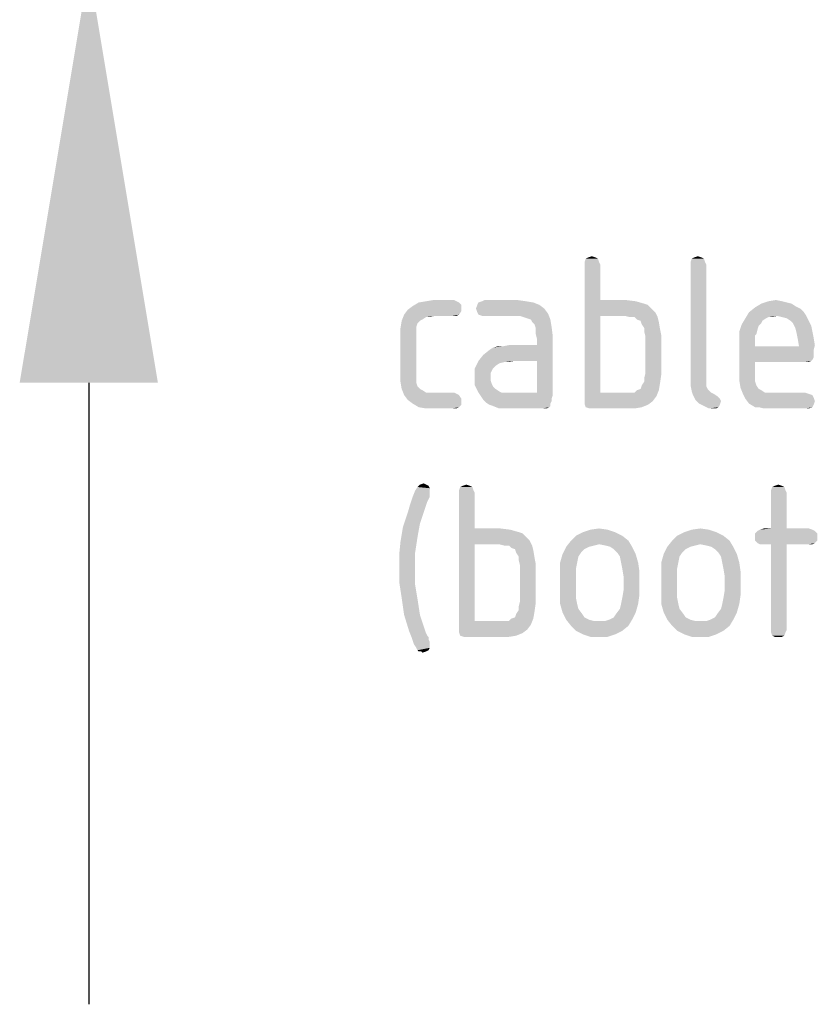
# Model space of a CAD drawing. Units: millimetres. Extents: x 0 to 210, y 0 to 297.
# Drawn here: x 58 to 76, y 57 to 80 of the extents above; entities that cross this region are included whole.
import ezdxf

# ---------------------------------------------------------------- set-up
doc = ezdxf.new("R2010")
doc.units = ezdxf.units.MM
doc.header["$LTSCALE"] = 19.36
doc.layers.get('0').update_dxf_attribs({"linetype": 'CONTINUOUS'})
doc.layers.add('3D_NOTIZEN', color=7, linetype='CONTINUOUS')

# ---------------------------------------------------------------- blocks, each defined once
blk = doc.blocks.new('COORD_ARROW_BL1', base_point=(59.462, 68.901))
at = {"color": 7, "linetype": 'CONTINUOUS'}
blk.add_line((59.462, 71.282), (59.462, 56.995), dxfattribs=at)
blk.add_solid([(61.049, 71.282), (59.462, 80.807), (57.874, 71.282)], dxfattribs=at)

msp = doc.modelspace()

# ---------------------------------------------------------------- linework, layer by layer
at = {"layer": '3D_NOTIZEN', "color": 5, "linetype": 'CONTINUOUS'}
for points in [[(71.158, 74.134), (70.85, 74.05), (70.878, 74.134)], [(70.85, 74.05), (71.158, 74.134), (71.186, 74.05)], [(71.186, 74.05), (70.85, 73.994), (70.85, 74.05)], [(70.85, 73.994), (71.186, 74.05), (71.214, 73.994)], [(71.102, 74.162), (70.878, 74.134), (70.934, 74.162)], [(70.878, 74.134), (71.102, 74.162), (71.158, 74.134)], [(70.934, 74.162), (71.018, 74.19), (71.102, 74.162)], [(73.594, 74.134), (73.286, 74.05), (73.314, 74.134)], [(73.286, 74.05), (73.594, 74.134), (73.622, 74.05)], [(73.622, 74.05), (73.286, 73.994), (73.286, 74.05)], [(73.286, 73.994), (73.622, 74.05), (73.65, 73.994)], [(73.538, 74.162), (73.314, 74.134), (73.37, 74.162)], [(73.314, 74.134), (73.538, 74.162), (73.594, 74.134)], [(73.37, 74.162), (73.454, 74.19), (73.538, 74.162)], [(71.214, 73.994), (71.214, 73.182), (70.85, 70.886)], [(71.214, 73.994), (70.85, 70.886), (70.85, 73.994)], [(73.65, 73.994), (73.65, 71.446), (73.286, 71.39)], [(73.65, 73.994), (73.286, 71.39), (73.286, 73.994)], [(67.966, 73.126), (68.022, 73.07), (66.902, 73.042)], [(67.966, 73.126), (66.902, 73.042), (67.042, 73.126)], [(67.91, 73.154), (67.042, 73.126), (67.21, 73.154)], [(67.042, 73.126), (67.91, 73.154), (67.966, 73.126)], [(67.854, 73.182), (67.21, 73.154), (67.378, 73.182)], [(67.21, 73.154), (67.854, 73.182), (67.91, 73.154)], [(69.674, 73.126), (68.386, 73.07), (68.414, 73.126)], [(68.386, 73.07), (69.674, 73.126), (69.814, 73.07)], [(69.506, 73.154), (68.414, 73.126), (68.498, 73.154)], [(68.414, 73.126), (69.506, 73.154), (69.674, 73.126)], [(69.31, 73.182), (68.498, 73.154), (68.554, 73.182)], [(68.498, 73.154), (69.31, 73.182), (69.506, 73.154)], [(71.214, 73.182), (71.214, 72.818), (70.85, 70.886)], [(71.802, 73.182), (72.026, 73.154), (71.214, 72.818)], [(71.214, 73.182), (71.802, 73.182), (71.214, 72.818)], [(72.026, 73.154), (72.222, 73.098), (71.214, 72.818)], [(72.222, 73.098), (72.306, 73.07), (71.214, 72.818)], [(75.61, 73.098), (75.694, 73.042), (74.77, 73.014)], [(75.61, 73.098), (74.77, 73.014), (74.91, 73.098)], [(75.386, 73.154), (75.498, 73.126), (74.91, 73.098)], [(75.386, 73.154), (74.91, 73.098), (75.078, 73.154)], [(74.91, 73.098), (75.498, 73.126), (75.61, 73.098)], [(75.078, 73.154), (75.246, 73.182), (75.386, 73.154)], [(68.022, 72.93), (66.706, 72.846), (66.79, 72.958)], [(66.706, 72.846), (68.022, 72.93), (67.966, 72.846)], [(68.022, 72.986), (66.79, 72.958), (66.902, 73.042)], [(66.79, 72.958), (68.022, 72.986), (68.022, 72.93)], [(66.902, 73.042), (68.022, 73.07), (68.022, 72.986)], [(69.814, 73.07), (68.358, 72.986), (68.386, 73.07)], [(68.358, 72.986), (69.814, 73.07), (69.926, 72.986)], [(69.926, 72.986), (68.386, 72.902), (68.358, 72.986)], [(68.386, 72.902), (69.926, 72.986), (70.01, 72.874)], [(70.01, 72.874), (68.414, 72.846), (68.386, 72.902)], [(68.498, 72.818), (68.414, 72.846), (70.01, 72.874)], [(68.554, 72.818), (68.498, 72.818), (70.01, 72.874)], [(69.366, 72.818), (68.554, 72.818), (70.01, 72.874)], [(69.45, 72.79), (69.366, 72.818), (70.01, 72.874)], [(69.534, 72.762), (69.45, 72.79), (70.01, 72.874)], [(69.618, 72.734), (69.534, 72.762), (70.01, 72.874)], [(69.618, 72.734), (70.01, 72.874), (70.066, 72.734)], [(72.306, 73.07), (72.362, 73.014), (71.214, 72.818)], [(72.362, 73.014), (72.418, 72.958), (71.214, 72.818)], [(72.418, 72.958), (72.474, 72.902), (71.214, 72.818)], [(71.774, 72.818), (71.214, 72.818), (72.474, 72.902)], [(71.886, 72.79), (71.774, 72.818), (72.474, 72.902)], [(71.998, 72.79), (71.886, 72.79), (72.474, 72.902)], [(71.998, 72.79), (72.474, 72.902), (72.53, 72.79)], [(75.89, 72.902), (75.274, 72.818), (74.546, 72.762)], [(75.89, 72.902), (74.546, 72.762), (74.63, 72.902)], [(75.806, 72.986), (74.63, 72.902), (74.77, 73.014)], [(74.63, 72.902), (75.806, 72.986), (75.89, 72.902)], [(74.77, 73.014), (75.694, 73.042), (75.806, 72.986)], [(75.274, 72.818), (75.89, 72.902), (75.946, 72.818)], [(67.07, 72.706), (67.014, 72.65), (66.622, 72.538)], [(67.07, 72.706), (66.622, 72.538), (66.65, 72.706)], [(67.014, 72.65), (66.986, 72.566), (66.622, 72.538)], [(67.21, 72.79), (66.65, 72.706), (66.706, 72.846)], [(67.21, 72.79), (67.126, 72.734), (66.65, 72.706)], [(66.65, 72.706), (67.126, 72.734), (67.07, 72.706)], [(66.706, 72.846), (67.966, 72.846), (67.406, 72.818)], [(66.706, 72.846), (67.406, 72.818), (67.21, 72.79)], [(67.21, 72.79), (67.406, 72.818), (67.294, 72.79)], [(67.826, 72.818), (67.406, 72.818), (67.966, 72.846)], [(67.826, 72.818), (67.966, 72.846), (67.91, 72.818)], [(70.066, 72.734), (69.646, 72.678), (69.618, 72.734)], [(69.702, 72.622), (69.646, 72.678), (70.066, 72.734)], [(69.702, 72.622), (70.066, 72.734), (70.094, 72.566)], [(71.214, 72.818), (71.214, 71.054), (70.85, 70.886)], [(72.53, 72.79), (72.054, 72.734), (71.998, 72.79)], [(72.138, 72.706), (72.054, 72.734), (72.53, 72.79)], [(72.138, 72.706), (72.53, 72.79), (72.558, 72.678)], [(72.558, 72.678), (72.166, 72.622), (72.138, 72.706)], [(72.222, 72.538), (72.166, 72.622), (72.558, 72.678)], [(72.222, 72.538), (72.558, 72.678), (72.586, 72.51)], [(75.022, 72.762), (74.938, 72.706), (74.462, 72.622)], [(75.022, 72.762), (74.462, 72.622), (74.546, 72.762)], [(74.938, 72.706), (74.91, 72.65), (74.462, 72.622)], [(74.462, 72.622), (74.91, 72.65), (74.854, 72.594)], [(75.274, 72.818), (75.078, 72.79), (74.546, 72.762)], [(74.546, 72.762), (75.078, 72.79), (75.022, 72.762)], [(75.078, 72.79), (75.274, 72.818), (75.162, 72.79)], [(75.946, 72.818), (75.386, 72.79), (75.274, 72.818)], [(75.498, 72.762), (75.386, 72.79), (75.946, 72.818)], [(75.582, 72.706), (75.498, 72.762), (75.946, 72.818)], [(75.582, 72.706), (75.946, 72.818), (76.002, 72.706)], [(76.002, 72.706), (75.638, 72.65), (75.582, 72.706)], [(75.638, 72.65), (76.002, 72.706), (76.058, 72.594)], [(76.058, 72.594), (75.694, 72.538), (75.638, 72.65)], [(66.622, 72.538), (66.986, 72.566), (66.986, 72.454)], [(66.986, 72.454), (66.622, 72.37), (66.622, 72.538)], [(66.622, 72.37), (66.986, 72.454), (66.986, 72.342)], [(70.094, 72.566), (69.73, 72.538), (69.702, 72.622)], [(69.73, 72.398), (69.73, 72.538), (70.094, 72.566)], [(69.73, 72.398), (70.094, 72.566), (70.122, 72.342)], [(72.586, 72.51), (72.222, 72.454), (72.222, 72.538)], [(72.222, 72.454), (72.586, 72.51), (72.614, 72.37)], [(72.614, 72.37), (72.25, 72.342), (72.222, 72.454)], [(74.854, 72.594), (74.406, 72.454), (74.462, 72.622)], [(74.854, 72.594), (74.826, 72.51), (74.406, 72.454)], [(74.406, 72.454), (74.826, 72.51), (74.798, 72.398)], [(74.798, 72.398), (74.406, 72.258), (74.406, 72.454)], [(75.694, 72.538), (76.058, 72.594), (76.086, 72.454)], [(76.086, 72.454), (75.722, 72.426), (75.694, 72.538)], [(75.722, 72.426), (76.086, 72.454), (76.114, 72.314)], [(76.114, 72.314), (75.75, 72.286), (75.722, 72.426)], [(66.986, 72.342), (66.622, 71.474), (66.622, 72.37)], [(66.986, 72.342), (66.986, 71.502), (66.622, 71.474)], [(69.226, 71.782), (69.758, 72.146), (70.122, 72.342)], [(69.758, 71.782), (69.226, 71.782), (70.122, 72.342)], [(70.122, 72.342), (69.758, 72.286), (69.73, 72.398)], [(69.758, 72.146), (69.758, 72.286), (70.122, 72.342)], [(69.758, 71.054), (69.758, 71.782), (70.122, 72.342)], [(69.758, 71.054), (70.122, 72.342), (70.122, 70.998)], [(72.25, 71.502), (72.25, 72.342), (72.614, 72.37)], [(72.25, 71.502), (72.614, 72.37), (72.614, 71.474)], [(74.798, 72.398), (74.77, 72.37), (74.406, 72.258)], [(74.77, 72.37), (74.77, 72.314), (74.406, 72.258)], [(74.406, 72.258), (74.77, 72.314), (74.77, 72.23)], [(74.77, 72.23), (74.406, 71.502), (74.406, 72.258)], [(74.77, 72.23), (74.77, 72.118), (74.406, 71.502)], [(75.75, 72.286), (76.114, 72.314), (76.142, 72.146)], [(76.142, 72.146), (75.778, 72.118), (75.75, 72.286)], [(68.414, 71.782), (68.526, 71.922), (69.758, 72.146)], [(69.226, 71.782), (68.414, 71.782), (69.758, 72.146)], [(68.526, 71.922), (68.666, 72.034), (69.758, 72.146)], [(68.666, 72.034), (68.75, 72.09), (69.758, 72.146)], [(68.75, 72.09), (68.974, 72.118), (69.758, 72.146)], [(68.974, 72.118), (68.75, 72.09), (68.862, 72.118)], [(69.758, 72.146), (68.974, 72.118), (69.114, 72.146)], [(74.77, 72.118), (74.77, 71.754), (74.406, 71.502)], [(75.778, 72.118), (76.114, 72.034), (74.77, 71.754)], [(74.77, 72.118), (75.778, 72.118), (74.77, 71.754)], [(76.114, 72.034), (76.114, 71.95), (74.77, 71.754)], [(75.778, 72.118), (76.142, 72.146), (76.114, 72.034)], [(69.002, 71.754), (68.33, 71.614), (68.414, 71.782)], [(69.002, 71.754), (68.89, 71.726), (68.33, 71.614)], [(68.414, 71.782), (69.226, 71.782), (69.002, 71.754)], [(69.002, 71.754), (69.226, 71.782), (69.114, 71.754)], [(74.77, 71.754), (74.77, 71.558), (74.406, 71.502)], [(76.114, 71.95), (76.114, 71.866), (74.77, 71.754)], [(76.114, 71.866), (76.086, 71.81), (74.77, 71.754)], [(76.086, 71.81), (76.058, 71.782), (74.77, 71.754)], [(75.89, 71.754), (74.77, 71.754), (76.058, 71.782)], [(75.946, 71.754), (75.89, 71.754), (76.058, 71.782)], [(75.946, 71.754), (76.058, 71.782), (76.002, 71.754)], [(68.89, 71.726), (68.806, 71.67), (68.33, 71.614)], [(68.33, 71.614), (68.806, 71.67), (68.75, 71.614)], [(68.75, 71.614), (68.722, 71.558), (68.33, 71.418)], [(68.75, 71.614), (68.33, 71.418), (68.33, 71.614)], [(68.722, 71.558), (68.694, 71.502), (68.33, 71.418)], [(74.406, 71.502), (74.77, 71.558), (74.77, 71.418)], [(66.622, 71.474), (66.986, 71.502), (66.986, 71.39)], [(66.986, 71.39), (66.622, 71.306), (66.622, 71.474)], [(66.622, 71.306), (66.986, 71.39), (66.986, 71.278)], [(66.986, 71.278), (66.65, 71.138), (66.622, 71.306)], [(68.33, 71.418), (68.694, 71.502), (68.694, 71.418)], [(68.694, 71.418), (68.694, 71.334), (68.33, 71.222)], [(68.694, 71.418), (68.33, 71.222), (68.33, 71.418)], [(68.694, 71.334), (68.722, 71.25), (68.33, 71.222)], [(72.586, 71.278), (72.166, 71.222), (72.222, 71.306)], [(72.614, 71.474), (72.222, 71.39), (72.25, 71.502)], [(72.222, 71.306), (72.222, 71.39), (72.614, 71.474)], [(72.222, 71.306), (72.614, 71.474), (72.586, 71.278)], [(73.286, 71.39), (73.65, 71.446), (73.65, 71.362)], [(73.65, 71.362), (73.286, 71.222), (73.286, 71.39)], [(73.65, 71.362), (73.65, 71.278), (73.286, 71.222)], [(74.77, 71.418), (74.406, 71.334), (74.406, 71.502)], [(74.406, 71.334), (74.77, 71.418), (74.77, 71.306)], [(74.77, 71.306), (74.434, 71.166), (74.406, 71.334)], [(74.77, 71.306), (74.798, 71.222), (74.434, 71.166)], [(66.986, 71.278), (67.014, 71.194), (66.65, 71.138)], [(66.65, 71.138), (67.014, 71.194), (67.07, 71.138)], [(67.07, 71.138), (66.706, 70.998), (66.65, 71.138)], [(67.07, 71.138), (67.126, 71.11), (66.706, 70.998)], [(67.126, 71.11), (67.21, 71.054), (66.706, 70.998)], [(68.33, 71.222), (68.722, 71.25), (68.75, 71.194)], [(68.75, 71.194), (68.414, 71.054), (68.33, 71.222)], [(68.75, 71.194), (68.806, 71.138), (68.414, 71.054)], [(68.806, 71.138), (68.89, 71.082), (68.414, 71.054)], [(68.414, 71.054), (68.89, 71.082), (68.946, 71.054)], [(72.558, 71.11), (71.998, 71.054), (72.054, 71.11)], [(71.998, 71.054), (72.558, 71.11), (72.502, 70.97)], [(72.054, 71.11), (72.138, 71.138), (72.586, 71.278)], [(72.054, 71.11), (72.586, 71.278), (72.558, 71.11)], [(72.138, 71.138), (72.166, 71.222), (72.586, 71.278)], [(73.286, 71.222), (73.65, 71.278), (73.65, 71.194)], [(73.65, 71.194), (73.314, 71.082), (73.286, 71.222)], [(73.65, 71.194), (73.678, 71.138), (73.314, 71.082)], [(73.678, 71.138), (73.706, 71.11), (73.314, 71.082)], [(73.314, 71.082), (73.706, 71.11), (73.762, 71.054)], [(73.762, 71.054), (73.342, 70.998), (73.314, 71.082)], [(74.434, 71.166), (74.798, 71.222), (74.854, 71.138)], [(74.854, 71.138), (74.49, 71.026), (74.434, 71.166)], [(74.854, 71.138), (74.91, 71.11), (74.49, 71.026)], [(74.91, 71.11), (74.994, 71.054), (74.49, 71.026)], [(67.854, 71.054), (67.91, 71.026), (66.706, 70.998)], [(67.406, 71.054), (67.854, 71.054), (66.706, 70.998)], [(67.294, 71.054), (67.406, 71.054), (66.706, 70.998)], [(67.21, 71.054), (67.294, 71.054), (66.706, 70.998)], [(66.706, 70.998), (67.91, 71.026), (67.966, 70.998)], [(67.966, 70.998), (66.79, 70.886), (66.706, 70.998)], [(67.966, 70.998), (68.022, 70.914), (66.79, 70.886)], [(66.79, 70.886), (68.022, 70.914), (68.022, 70.858)], [(68.022, 70.858), (66.902, 70.802), (66.79, 70.886)], [(66.902, 70.802), (68.022, 70.858), (68.022, 70.774)], [(68.946, 71.054), (68.47, 70.97), (68.414, 71.054)], [(69.758, 71.054), (70.122, 70.998), (68.47, 70.97)], [(69.142, 71.054), (69.758, 71.054), (68.47, 70.97)], [(69.058, 71.054), (69.142, 71.054), (68.47, 70.97)], [(68.946, 71.054), (69.058, 71.054), (68.47, 70.97)], [(68.47, 70.97), (70.122, 70.998), (70.094, 70.914)], [(70.094, 70.914), (68.526, 70.886), (68.47, 70.97)], [(68.526, 70.886), (70.094, 70.914), (70.094, 70.858)], [(70.094, 70.858), (68.582, 70.83), (68.526, 70.886)], [(68.582, 70.83), (70.094, 70.858), (70.066, 70.802)], [(71.998, 71.054), (72.502, 70.97), (70.85, 70.886)], [(71.886, 71.054), (71.998, 71.054), (70.85, 70.886)], [(71.774, 71.054), (71.886, 71.054), (70.85, 70.886)], [(71.214, 71.054), (71.774, 71.054), (70.85, 70.886)], [(70.85, 70.886), (72.502, 70.97), (72.418, 70.858)], [(72.418, 70.858), (70.85, 70.802), (70.85, 70.886)], [(70.85, 70.802), (72.418, 70.858), (72.306, 70.774)], [(73.762, 71.054), (73.818, 71.026), (73.342, 70.998)], [(73.342, 70.998), (73.818, 71.026), (73.902, 70.97)], [(73.902, 70.97), (73.398, 70.886), (73.342, 70.998)], [(73.902, 70.97), (73.958, 70.914), (73.398, 70.886)], [(73.398, 70.886), (73.958, 70.914), (73.986, 70.858)], [(73.986, 70.858), (73.482, 70.802), (73.398, 70.886)], [(73.482, 70.802), (73.986, 70.858), (73.958, 70.774)], [(75.218, 71.054), (75.918, 71.054), (74.49, 71.026)], [(75.106, 71.054), (75.218, 71.054), (74.49, 71.026)], [(74.994, 71.054), (75.106, 71.054), (74.49, 71.026)], [(74.49, 71.026), (75.918, 71.054), (76.002, 71.026)], [(76.002, 71.026), (74.546, 70.914), (74.49, 71.026)], [(76.002, 71.026), (76.086, 70.998), (74.546, 70.914)], [(76.086, 70.998), (76.114, 70.942), (74.546, 70.914)], [(74.546, 70.914), (76.114, 70.942), (76.142, 70.858)], [(76.142, 70.858), (74.63, 70.802), (74.546, 70.914)], [(74.63, 70.802), (76.142, 70.858), (76.114, 70.774)], [(68.022, 70.774), (67.042, 70.718), (66.902, 70.802)], [(67.042, 70.718), (68.022, 70.774), (67.966, 70.718)], [(67.966, 70.718), (67.21, 70.69), (67.042, 70.718)], [(67.378, 70.69), (67.21, 70.69), (67.966, 70.718)], [(67.798, 70.69), (67.378, 70.69), (67.966, 70.718)], [(67.798, 70.69), (67.966, 70.718), (67.91, 70.69)], [(70.066, 70.802), (68.666, 70.774), (68.582, 70.83)], [(68.75, 70.746), (68.666, 70.774), (70.066, 70.802)], [(68.75, 70.746), (70.066, 70.802), (70.066, 70.746)], [(70.066, 70.746), (68.89, 70.69), (68.75, 70.746)], [(70.066, 70.746), (70.038, 70.718), (68.89, 70.69)], [(69.03, 70.69), (68.89, 70.69), (70.038, 70.718)], [(69.226, 70.69), (69.03, 70.69), (70.038, 70.718)], [(69.87, 70.69), (69.226, 70.69), (70.038, 70.718)], [(69.926, 70.69), (69.87, 70.69), (70.038, 70.718)], [(69.926, 70.69), (70.038, 70.718), (69.982, 70.69)], [(72.306, 70.774), (70.878, 70.718), (70.85, 70.802)], [(70.878, 70.718), (72.306, 70.774), (72.166, 70.718)], [(72.166, 70.718), (70.962, 70.69), (70.878, 70.718)], [(71.046, 70.69), (70.962, 70.69), (72.166, 70.718)], [(71.774, 70.69), (71.046, 70.69), (72.166, 70.718)], [(71.774, 70.69), (72.166, 70.718), (71.998, 70.69)], [(73.958, 70.774), (73.594, 70.746), (73.482, 70.802)], [(73.594, 70.746), (73.958, 70.774), (73.93, 70.718)], [(73.93, 70.718), (73.706, 70.69), (73.594, 70.746)], [(73.818, 70.69), (73.706, 70.69), (73.93, 70.718)], [(73.818, 70.69), (73.93, 70.718), (73.874, 70.69)], [(76.114, 70.774), (74.77, 70.718), (74.63, 70.802)], [(74.854, 70.718), (74.77, 70.718), (76.114, 70.774)], [(74.854, 70.718), (76.114, 70.774), (76.086, 70.718)], [(76.086, 70.718), (74.966, 70.69), (74.854, 70.718)], [(75.078, 70.69), (74.966, 70.69), (76.086, 70.718)], [(75.218, 70.69), (75.078, 70.69), (76.086, 70.718)], [(75.918, 70.69), (75.218, 70.69), (76.086, 70.718)], [(75.918, 70.69), (76.086, 70.718), (76.002, 70.69)], [(67.294, 68.772), (66.902, 68.66), (66.958, 68.8)], [(67.294, 68.856), (66.958, 68.8), (67.014, 68.884)], [(66.958, 68.8), (67.294, 68.856), (67.294, 68.772)], [(67.21, 68.94), (67.266, 68.912), (67.014, 68.884)], [(67.21, 68.94), (67.014, 68.884), (67.07, 68.94)], [(67.014, 68.884), (67.266, 68.912), (67.294, 68.856)], [(67.07, 68.94), (67.154, 68.968), (67.21, 68.94)], [(68.274, 68.884), (67.966, 68.8), (67.994, 68.884)], [(67.966, 68.8), (68.274, 68.884), (68.302, 68.8)], [(68.302, 68.8), (67.966, 68.744), (67.966, 68.8)], [(67.966, 68.744), (68.302, 68.8), (68.33, 68.744)], [(68.218, 68.912), (67.994, 68.884), (68.05, 68.912)], [(67.994, 68.884), (68.218, 68.912), (68.274, 68.884)], [(68.05, 68.912), (68.134, 68.94), (68.218, 68.912)], [(75.442, 68.884), (75.134, 68.8), (75.162, 68.884)], [(75.134, 68.8), (75.442, 68.884), (75.47, 68.8)], [(75.47, 68.8), (75.134, 68.744), (75.134, 68.8)], [(75.134, 68.744), (75.47, 68.8), (75.498, 68.744)], [(75.386, 68.912), (75.162, 68.884), (75.218, 68.912)], [(75.162, 68.884), (75.386, 68.912), (75.442, 68.884)], [(75.218, 68.912), (75.302, 68.94), (75.386, 68.912)], [(67.294, 68.66), (67.266, 68.604), (66.846, 68.492)], [(67.294, 68.66), (66.846, 68.492), (66.902, 68.66)], [(67.266, 68.604), (67.238, 68.548), (66.846, 68.492)], [(67.294, 68.772), (67.294, 68.716), (66.902, 68.66)], [(66.902, 68.66), (67.294, 68.716), (67.294, 68.66)], [(68.33, 68.744), (68.33, 67.932), (67.966, 65.636)], [(68.33, 68.744), (67.966, 65.636), (67.966, 68.744)], [(75.498, 68.744), (75.134, 67.932), (75.134, 68.744)], [(75.134, 67.932), (75.498, 68.744), (75.498, 67.932)], [(67.21, 68.464), (66.79, 68.296), (66.846, 68.492)], [(67.21, 68.464), (67.182, 68.38), (66.79, 68.296)], [(66.79, 68.296), (67.182, 68.38), (67.07, 68.044)], [(66.846, 68.492), (67.238, 68.548), (67.21, 68.464)], [(67.07, 68.044), (66.678, 67.96), (66.79, 68.296)], [(67.014, 67.736), (66.622, 67.624), (66.678, 67.96)], [(66.678, 67.96), (67.07, 68.044), (67.014, 67.736)], [(68.33, 67.932), (68.33, 67.568), (67.966, 65.636)], [(68.918, 67.932), (69.142, 67.904), (68.33, 67.568)], [(68.33, 67.932), (68.918, 67.932), (68.33, 67.568)], [(69.142, 67.904), (69.338, 67.848), (68.33, 67.568)], [(71.382, 67.904), (70.822, 67.848), (70.99, 67.904)], [(70.822, 67.848), (71.382, 67.904), (71.55, 67.848)], [(70.99, 67.904), (71.186, 67.932), (71.382, 67.904)], [(73.706, 67.904), (73.146, 67.848), (73.314, 67.904)], [(73.146, 67.848), (73.706, 67.904), (73.874, 67.848)], [(73.314, 67.904), (73.51, 67.932), (73.706, 67.904)], [(76.086, 67.904), (74.826, 67.876), (74.882, 67.904)], [(74.826, 67.876), (76.086, 67.904), (76.142, 67.876)], [(75.498, 67.932), (76.002, 67.932), (74.882, 67.904)], [(75.134, 67.932), (75.498, 67.932), (74.882, 67.904)], [(75.134, 67.932), (74.882, 67.904), (74.966, 67.932)], [(74.882, 67.904), (76.002, 67.932), (76.086, 67.904)], [(66.622, 67.624), (67.014, 67.736), (66.958, 67.372)], [(69.338, 67.848), (69.422, 67.82), (68.33, 67.568)], [(69.422, 67.82), (69.478, 67.764), (68.33, 67.568)], [(69.478, 67.764), (69.534, 67.708), (68.33, 67.568)], [(69.534, 67.708), (69.59, 67.652), (68.33, 67.568)], [(71.718, 67.764), (70.542, 67.652), (70.654, 67.764)], [(70.542, 67.652), (71.718, 67.764), (71.858, 67.652)], [(71.55, 67.848), (70.654, 67.764), (70.822, 67.848)], [(70.654, 67.764), (71.55, 67.848), (71.718, 67.764)], [(74.042, 67.764), (72.866, 67.652), (72.978, 67.764)], [(72.866, 67.652), (74.042, 67.764), (74.182, 67.652)], [(73.874, 67.848), (72.978, 67.764), (73.146, 67.848)], [(72.978, 67.764), (73.874, 67.848), (74.042, 67.764)], [(76.142, 67.876), (74.77, 67.82), (74.826, 67.876)], [(74.77, 67.82), (76.142, 67.876), (76.198, 67.82)], [(76.198, 67.82), (74.77, 67.736), (74.77, 67.82)], [(74.77, 67.736), (76.198, 67.82), (76.198, 67.736)], [(76.198, 67.736), (74.77, 67.652), (74.77, 67.736)], [(74.77, 67.652), (76.198, 67.736), (76.198, 67.652)], [(66.958, 67.372), (66.594, 67.344), (66.622, 67.624)], [(68.33, 67.568), (68.33, 65.804), (67.966, 65.636)], [(68.89, 67.568), (68.33, 67.568), (69.59, 67.652)], [(69.002, 67.54), (68.89, 67.568), (69.59, 67.652)], [(69.114, 67.54), (69.002, 67.54), (69.59, 67.652)], [(69.114, 67.54), (69.59, 67.652), (69.646, 67.54)], [(69.646, 67.54), (69.17, 67.484), (69.114, 67.54)], [(69.254, 67.456), (69.17, 67.484), (69.646, 67.54)], [(69.254, 67.456), (69.646, 67.54), (69.674, 67.428)], [(69.674, 67.428), (69.282, 67.372), (69.254, 67.456)], [(70.962, 67.512), (70.85, 67.456), (70.346, 67.344)], [(70.962, 67.512), (70.346, 67.344), (70.43, 67.512)], [(70.85, 67.456), (70.766, 67.372), (70.346, 67.344)], [(71.858, 67.652), (71.186, 67.568), (70.43, 67.512)], [(71.858, 67.652), (70.43, 67.512), (70.542, 67.652)], [(71.186, 67.568), (71.074, 67.54), (70.43, 67.512)], [(70.43, 67.512), (71.074, 67.54), (70.962, 67.512)], [(71.326, 67.54), (71.186, 67.568), (71.858, 67.652)], [(71.438, 67.512), (71.326, 67.54), (71.858, 67.652)], [(71.438, 67.512), (71.858, 67.652), (71.942, 67.512)], [(71.942, 67.512), (71.522, 67.456), (71.438, 67.512)], [(71.606, 67.372), (71.522, 67.456), (71.942, 67.512)], [(71.606, 67.372), (71.942, 67.512), (72.026, 67.344)], [(73.286, 67.512), (73.174, 67.456), (72.67, 67.344)], [(73.286, 67.512), (72.67, 67.344), (72.754, 67.512)], [(73.174, 67.456), (73.09, 67.372), (72.67, 67.344)], [(74.182, 67.652), (73.51, 67.568), (72.754, 67.512)], [(74.182, 67.652), (72.754, 67.512), (72.866, 67.652)], [(73.51, 67.568), (73.398, 67.54), (72.754, 67.512)], [(72.754, 67.512), (73.398, 67.54), (73.286, 67.512)], [(73.65, 67.54), (73.51, 67.568), (74.182, 67.652)], [(73.762, 67.512), (73.65, 67.54), (74.182, 67.652)], [(73.762, 67.512), (74.182, 67.652), (74.266, 67.512)], [(74.266, 67.512), (73.846, 67.456), (73.762, 67.512)], [(73.93, 67.372), (73.846, 67.456), (74.266, 67.512)], [(73.93, 67.372), (74.266, 67.512), (74.35, 67.344)], [(76.198, 67.652), (74.826, 67.596), (74.77, 67.652)], [(74.826, 67.596), (76.198, 67.652), (76.142, 67.596)], [(76.142, 67.596), (74.882, 67.568), (74.826, 67.596)], [(74.966, 67.568), (74.882, 67.568), (76.142, 67.596)], [(75.134, 67.568), (74.966, 67.568), (76.142, 67.596)], [(75.498, 67.568), (75.134, 67.568), (76.142, 67.596)], [(75.498, 67.568), (75.134, 65.608), (75.134, 67.568)], [(75.134, 65.608), (75.498, 67.568), (75.498, 65.608)], [(76.002, 67.568), (75.498, 67.568), (76.142, 67.596)], [(76.002, 67.568), (76.142, 67.596), (76.086, 67.568)], [(66.594, 67.036), (66.594, 67.344), (66.958, 67.372)], [(66.594, 67.036), (66.958, 67.372), (66.958, 67.008)], [(69.338, 67.288), (69.282, 67.372), (69.674, 67.428)], [(69.338, 67.288), (69.674, 67.428), (69.702, 67.26)], [(69.702, 67.26), (69.338, 67.204), (69.338, 67.288)], [(69.338, 67.204), (69.702, 67.26), (69.73, 67.12)], [(70.71, 67.288), (70.29, 67.148), (70.346, 67.344)], [(70.29, 67.148), (70.71, 67.288), (70.682, 67.148)], [(70.346, 67.344), (70.766, 67.372), (70.71, 67.288)], [(72.026, 67.344), (71.662, 67.288), (71.606, 67.372)], [(71.69, 67.148), (71.662, 67.288), (72.026, 67.344)], [(71.69, 67.148), (72.026, 67.344), (72.082, 67.148)], [(73.034, 67.288), (72.614, 67.148), (72.67, 67.344)], [(72.614, 67.148), (73.034, 67.288), (73.006, 67.148)], [(72.67, 67.344), (73.09, 67.372), (73.034, 67.288)], [(74.35, 67.344), (73.986, 67.288), (73.93, 67.372)], [(74.014, 67.148), (73.986, 67.288), (74.35, 67.344)], [(74.014, 67.148), (74.35, 67.344), (74.406, 67.148)], [(66.958, 67.008), (66.594, 66.7), (66.594, 67.036)], [(66.594, 66.7), (66.958, 67.008), (66.958, 66.644)], [(69.73, 67.12), (69.366, 67.092), (69.338, 67.204)], [(69.366, 66.252), (69.366, 67.092), (69.73, 67.12)], [(69.366, 66.252), (69.73, 67.12), (69.73, 66.224)], [(70.682, 67.148), (70.654, 67.008), (70.29, 66.952)], [(70.682, 67.148), (70.29, 66.952), (70.29, 67.148)], [(70.29, 66.952), (70.654, 67.008), (70.654, 66.84)], [(72.082, 67.148), (71.718, 67.008), (71.69, 67.148)], [(71.718, 67.008), (72.082, 67.148), (72.11, 66.952)], [(72.11, 66.952), (71.746, 66.84), (71.718, 67.008)], [(73.006, 67.148), (72.978, 67.008), (72.614, 66.952)], [(73.006, 67.148), (72.614, 66.952), (72.614, 67.148)], [(72.614, 66.952), (72.978, 67.008), (72.978, 66.84)], [(74.406, 67.148), (74.042, 67.008), (74.014, 67.148)], [(74.042, 67.008), (74.406, 67.148), (74.434, 66.952)], [(74.434, 66.952), (74.07, 66.84), (74.042, 67.008)], [(70.654, 66.84), (70.29, 66.392), (70.29, 66.952)], [(70.654, 66.84), (70.654, 66.504), (70.29, 66.392)], [(71.746, 66.504), (71.746, 66.84), (72.11, 66.952)], [(71.746, 66.504), (72.11, 66.952), (72.11, 66.392)], [(72.978, 66.84), (72.614, 66.392), (72.614, 66.952)], [(72.978, 66.84), (72.978, 66.504), (72.614, 66.392)], [(74.07, 66.504), (74.07, 66.84), (74.434, 66.952)], [(74.07, 66.504), (74.434, 66.952), (74.434, 66.392)], [(66.958, 66.644), (66.65, 66.336), (66.594, 66.7)], [(66.65, 66.336), (66.958, 66.644), (67.014, 66.308)], [(67.014, 66.308), (66.706, 65.944), (66.65, 66.336)], [(70.29, 66.392), (70.654, 66.504), (70.654, 66.336)], [(70.654, 66.336), (70.29, 66.196), (70.29, 66.392)], [(70.29, 66.196), (70.654, 66.336), (70.682, 66.196)], [(71.69, 66.196), (71.718, 66.336), (72.11, 66.392)], [(71.69, 66.196), (72.11, 66.392), (72.082, 66.196)], [(72.11, 66.392), (71.718, 66.336), (71.746, 66.504)], [(72.614, 66.392), (72.978, 66.504), (72.978, 66.336)], [(72.978, 66.336), (72.614, 66.196), (72.614, 66.392)], [(72.614, 66.196), (72.978, 66.336), (73.006, 66.196)], [(74.014, 66.196), (74.042, 66.336), (74.434, 66.392)], [(74.014, 66.196), (74.434, 66.392), (74.406, 66.196)], [(74.434, 66.392), (74.042, 66.336), (74.07, 66.504)], [(66.706, 65.944), (67.014, 66.308), (67.07, 65.944)], [(69.73, 66.224), (69.338, 66.14), (69.366, 66.252)], [(69.338, 66.056), (69.338, 66.14), (69.73, 66.224)], [(69.338, 66.056), (69.73, 66.224), (69.702, 66.028)], [(70.682, 66.196), (70.346, 66), (70.29, 66.196)], [(70.682, 66.196), (70.71, 66.084), (70.346, 66)], [(70.346, 66), (70.71, 66.084), (70.794, 65.972)], [(72.026, 66), (71.578, 65.972), (71.662, 66.084)], [(72.082, 66.196), (71.662, 66.084), (71.69, 66.196)], [(71.662, 66.084), (72.082, 66.196), (72.026, 66)], [(73.006, 66.196), (72.67, 66), (72.614, 66.196)], [(73.006, 66.196), (73.034, 66.084), (72.67, 66)], [(72.67, 66), (73.034, 66.084), (73.118, 65.972)], [(74.35, 66), (73.902, 65.972), (73.986, 66.084)], [(74.406, 66.196), (73.986, 66.084), (74.014, 66.196)], [(73.986, 66.084), (74.406, 66.196), (74.35, 66)], [(67.07, 65.944), (66.818, 65.58), (66.706, 65.944)], [(67.07, 65.944), (67.182, 65.608), (66.818, 65.58)], [(69.674, 65.86), (69.114, 65.804), (69.17, 65.86)], [(69.114, 65.804), (69.674, 65.86), (69.618, 65.72)], [(69.17, 65.86), (69.254, 65.888), (69.702, 66.028)], [(69.17, 65.86), (69.702, 66.028), (69.674, 65.86)], [(69.254, 65.888), (69.282, 65.972), (69.702, 66.028)], [(69.702, 66.028), (69.282, 65.972), (69.338, 66.056)], [(70.794, 65.972), (70.43, 65.832), (70.346, 66)], [(70.794, 65.972), (70.85, 65.888), (70.43, 65.832)], [(70.43, 65.832), (70.85, 65.888), (70.962, 65.832)], [(71.41, 65.832), (71.522, 65.888), (72.026, 66)], [(71.41, 65.832), (72.026, 66), (71.942, 65.832)], [(71.522, 65.888), (71.578, 65.972), (72.026, 66)], [(73.118, 65.972), (72.754, 65.832), (72.67, 66)], [(73.118, 65.972), (73.174, 65.888), (72.754, 65.832)], [(72.754, 65.832), (73.174, 65.888), (73.286, 65.832)], [(73.734, 65.832), (73.846, 65.888), (74.35, 66)], [(73.734, 65.832), (74.35, 66), (74.266, 65.832)], [(73.846, 65.888), (73.902, 65.972), (74.35, 66)], [(69.114, 65.804), (69.618, 65.72), (67.966, 65.636)], [(69.002, 65.804), (69.114, 65.804), (67.966, 65.636)], [(68.89, 65.804), (69.002, 65.804), (67.966, 65.636)], [(68.33, 65.804), (68.89, 65.804), (67.966, 65.636)], [(67.966, 65.636), (69.618, 65.72), (69.534, 65.608)], [(69.534, 65.608), (67.966, 65.552), (67.966, 65.636)], [(70.962, 65.832), (70.542, 65.692), (70.43, 65.832)], [(70.962, 65.832), (71.074, 65.804), (70.542, 65.692)], [(70.542, 65.692), (71.326, 65.804), (71.942, 65.832)], [(70.542, 65.692), (71.942, 65.832), (71.858, 65.692)], [(71.186, 65.804), (71.326, 65.804), (70.542, 65.692)], [(71.074, 65.804), (71.186, 65.804), (70.542, 65.692)], [(71.858, 65.692), (70.654, 65.58), (70.542, 65.692)], [(70.654, 65.58), (71.858, 65.692), (71.718, 65.58)], [(71.942, 65.832), (71.326, 65.804), (71.41, 65.832)], [(73.286, 65.832), (72.866, 65.692), (72.754, 65.832)], [(73.286, 65.832), (73.398, 65.804), (72.866, 65.692)], [(72.866, 65.692), (73.65, 65.804), (74.266, 65.832)], [(72.866, 65.692), (74.266, 65.832), (74.182, 65.692)], [(73.51, 65.804), (73.65, 65.804), (72.866, 65.692)], [(73.398, 65.804), (73.51, 65.804), (72.866, 65.692)], [(74.182, 65.692), (72.978, 65.58), (72.866, 65.692)], [(72.978, 65.58), (74.182, 65.692), (74.042, 65.58)], [(74.266, 65.832), (73.65, 65.804), (73.734, 65.832)], [(66.818, 65.58), (67.182, 65.608), (67.21, 65.524)], [(67.21, 65.524), (66.874, 65.44), (66.818, 65.58)], [(67.21, 65.524), (67.238, 65.468), (66.874, 65.44)], [(66.874, 65.44), (67.238, 65.468), (67.266, 65.44)], [(67.266, 65.44), (66.902, 65.356), (66.874, 65.44)], [(67.266, 65.44), (67.266, 65.384), (66.902, 65.356)], [(67.966, 65.552), (69.534, 65.608), (69.422, 65.524)], [(69.422, 65.524), (67.994, 65.468), (67.966, 65.552)], [(67.994, 65.468), (69.422, 65.524), (69.282, 65.468)], [(69.282, 65.468), (68.078, 65.44), (67.994, 65.468)], [(68.162, 65.44), (68.078, 65.44), (69.282, 65.468)], [(68.89, 65.44), (68.162, 65.44), (69.282, 65.468)], [(68.89, 65.44), (69.282, 65.468), (69.114, 65.44)], [(71.718, 65.58), (70.822, 65.496), (70.654, 65.58)], [(70.822, 65.496), (71.718, 65.58), (71.55, 65.496)], [(71.55, 65.496), (70.99, 65.44), (70.822, 65.496)], [(71.186, 65.44), (70.99, 65.44), (71.55, 65.496)], [(71.186, 65.44), (71.55, 65.496), (71.382, 65.44)], [(74.042, 65.58), (73.146, 65.496), (72.978, 65.58)], [(73.146, 65.496), (74.042, 65.58), (73.874, 65.496)], [(73.874, 65.496), (73.314, 65.44), (73.146, 65.496)], [(73.51, 65.44), (73.314, 65.44), (73.874, 65.496)], [(73.51, 65.44), (73.874, 65.496), (73.706, 65.44)], [(75.498, 65.608), (75.134, 65.552), (75.134, 65.608)], [(75.134, 65.552), (75.498, 65.608), (75.47, 65.552)], [(75.47, 65.552), (75.162, 65.468), (75.134, 65.552)], [(75.162, 65.468), (75.47, 65.552), (75.442, 65.468)], [(75.442, 65.468), (75.218, 65.44), (75.162, 65.468)], [(75.302, 65.44), (75.218, 65.44), (75.442, 65.468)], [(75.302, 65.44), (75.442, 65.468), (75.386, 65.44)], [(66.902, 65.356), (67.266, 65.384), (67.294, 65.328)], [(67.294, 65.328), (66.93, 65.272), (66.902, 65.356)], [(66.93, 65.272), (67.294, 65.328), (67.294, 65.272)], [(67.294, 65.272), (66.986, 65.188), (66.93, 65.272)], [(66.986, 65.188), (67.294, 65.272), (67.294, 65.188)], [(67.294, 65.188), (67.014, 65.132), (66.986, 65.188)], [(67.014, 65.132), (67.294, 65.188), (67.266, 65.132)], [(67.266, 65.132), (67.042, 65.104), (67.014, 65.132)], [(67.098, 65.104), (67.042, 65.104), (67.266, 65.132)], [(67.098, 65.104), (67.266, 65.132), (67.21, 65.104)], [(67.21, 65.104), (67.126, 65.076), (67.098, 65.104)]]:
    msp.add_solid(points, dxfattribs=at)

# ---------------------------------------------------------------- block references
at = {"color": 2, "linetype": 'CONTINUOUS'}
msp.add_blockref('COORD_ARROW_BL1', (59.462, 68.901), dxfattribs=at)

doc.saveas('drawing.dxf')
